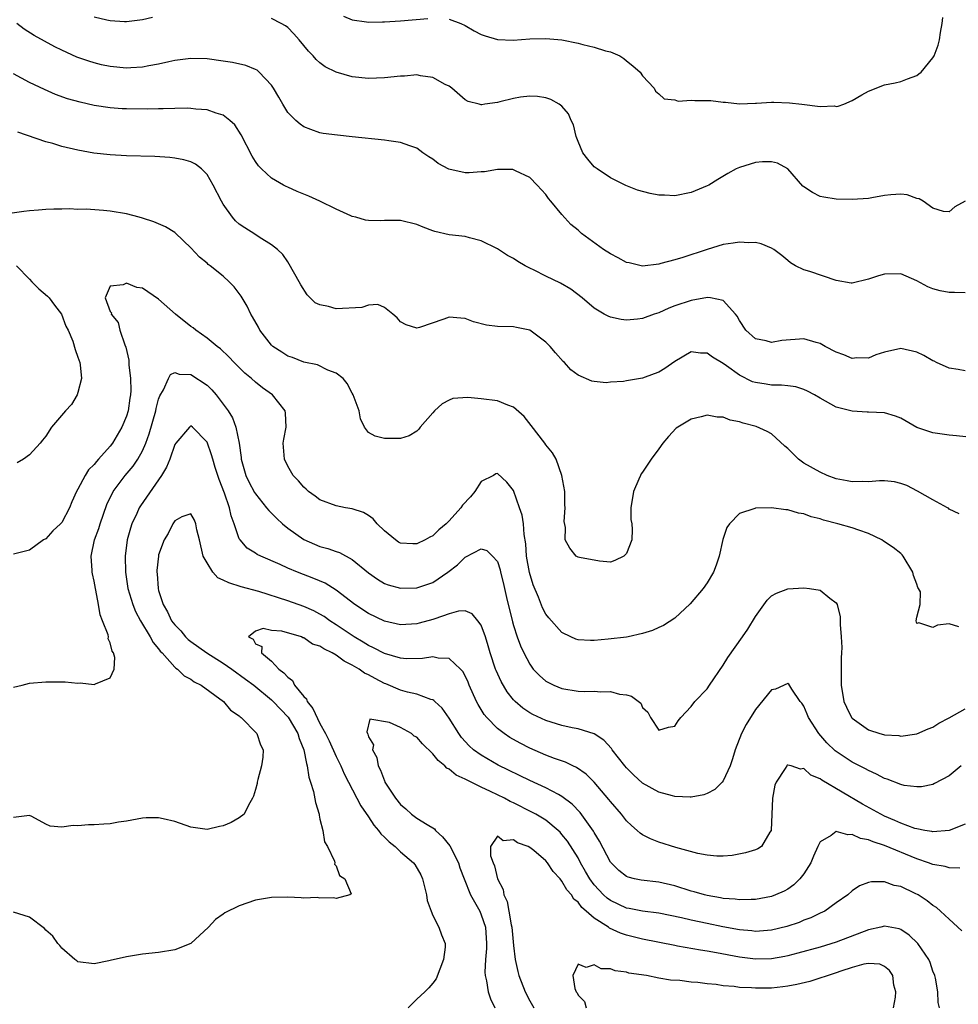
# Model space of a CAD drawing. Units: inches. Extents: x 2595000 to 2598000, y 1527000 to 1530000.
# Drawn here: x 2595650 to 2595766, y 1527647 to 1527769 of the extents above; entities that cross this region are included whole.
import ezdxf

# ---------------------------------------------------------------- set-up
doc = ezdxf.new("R2010")
doc.units = ezdxf.units.IN
doc.header["$MEASUREMENT"] = 0
doc.layers.add('LD25951527_2ft', color=83, linetype='Continuous')

msp = doc.modelspace()

# ---------------------------------------------------------------- linework, layer by layer
at = {"layer": 'LD25951527_2ft'}
for points, elevation in [([(2595666.24, 1527769.76), (2595665, 1527769.46), (2595663, 1527769.21), (2595662.78, 1527769.22), (2595661, 1527769.33), (2595660.59, 1527769.41), (2595659, 1527769.79)], 7906), ([(2595767.01, 1527746.99), (2595765.72, 1527746.28), (2595765, 1527745.68), (2595764.29, 1527745.71), (2595763, 1527746.13), (2595761.77, 1527747), (2595761.3, 1527747.3), (2595761, 1527747.33), (2595759.79, 1527747.79), (2595759, 1527747.85), (2595757.79, 1527747.79), (2595757, 1527747.68), (2595755.42, 1527747.42), (2595755, 1527747.34), (2595753, 1527747.19), (2595751, 1527747.23), (2595749.47, 1527747.48), (2595749, 1527747.58), (2595748.05, 1527748.05), (2595747, 1527748.76), (2595746.87, 1527748.87), (2595745.02, 1527751.02), (2595743.72, 1527751.72), (2595743, 1527751.88), (2595741.87, 1527751.87), (2595741, 1527751.8), (2595739, 1527751.18), (2595738.61, 1527751), (2595737.56, 1527750.44), (2595736.31, 1527749.69), (2595735.23, 1527749), (2595735, 1527748.88), (2595733, 1527748.07), (2595731, 1527747.67), (2595729.72, 1527747.72), (2595729, 1527747.76), (2595727.95, 1527747.95), (2595726.36, 1527748.36), (2595724.92, 1527748.92), (2595723, 1527749.89), (2595721.36, 1527751), (2595721, 1527751.27), (2595720.19, 1527752.19), (2595719.59, 1527753), (2595719, 1527754.4), (2595718.78, 1527755), (2595718.44, 1527756.44), (2595718.15, 1527757), (2595717.83, 1527757.83), (2595717, 1527758.77), (2595716.67, 1527759), (2595715.61, 1527759.61), (2595715, 1527759.8), (2595713.97, 1527759.97), (2595713, 1527760.01), (2595711.87, 1527759.87), (2595711, 1527759.73), (2595709.29, 1527759.29), (2595709, 1527759.23), (2595707.42, 1527759), (2595707.06, 1527758.94), (2595707, 1527758.92), (2595706.73, 1527759), (2595705.37, 1527759.37), (2595705, 1527759.55), (2595703.33, 1527761), (2595703, 1527761.23), (2595702.53, 1527761.47), (2595701, 1527762.34), (2595699.47, 1527762.53), (2595699, 1527762.64), (2595697.49, 1527762.51), (2595697, 1527762.5), (2595695, 1527762.28), (2595693, 1527762.22), (2595691, 1527762.42), (2595689, 1527762.97), (2595687.65, 1527763.65), (2595687, 1527764.13), (2595686.54, 1527764.54), (2595686.16, 1527765), (2595685.57, 1527765.57), (2595684.41, 1527767), (2595683.75, 1527767.75), (2595683, 1527768.51), (2595682.72, 1527768.72), (2595682.2, 1527769), (2595681, 1527769.62)], 7906), ([(2595689.93, 1527769.93), (2595691, 1527769.46), (2595692.77, 1527769.23), (2595693, 1527769.18), (2595694.77, 1527769.23), (2595695, 1527769.22), (2595697, 1527769.33), (2595700.37, 1527769.63)], 7908), ([(2595703, 1527769.57), (2595704.48, 1527769), (2595705, 1527768.78), (2595706.12, 1527768.12), (2595707, 1527767.67), (2595707.47, 1527767.47), (2595709, 1527767.04), (2595710.95, 1527766.95), (2595713, 1527767.1), (2595715, 1527767.16), (2595717, 1527766.99), (2595719, 1527766.57), (2595719.6, 1527766.4), (2595721, 1527766.09), (2595722.39, 1527765.61), (2595723, 1527765.49), (2595724.16, 1527765), (2595724.69, 1527764.69), (2595725, 1527764.38), (2595725.79, 1527763.79), (2595726.69, 1527763), (2595727, 1527762.54), (2595728.42, 1527761), (2595728.61, 1527760.61), (2595729, 1527760.31), (2595729.69, 1527759.69), (2595731, 1527759.54), (2595731.4, 1527759.4), (2595733, 1527759.52), (2595733.46, 1527759.46), (2595735, 1527759.49), (2595735.46, 1527759.46), (2595737, 1527759.27), (2595737.26, 1527759.26), (2595739, 1527759.06), (2595741, 1527759.15), (2595741.14, 1527759.14), (2595743, 1527759.28), (2595743.26, 1527759.26), (2595745.2, 1527759.2), (2595746.72, 1527759), (2595749, 1527758.73), (2595750.8, 1527758.8), (2595751, 1527758.75), (2595751.24, 1527758.76), (2595751.94, 1527759), (2595753, 1527759.48), (2595754.17, 1527760.17), (2595755, 1527760.64), (2595757, 1527761.4), (2595758.33, 1527761.67), (2595759, 1527761.83), (2595759.86, 1527762.14), (2595761, 1527762.58), (2595761.24, 1527762.76), (2595761.53, 1527763), (2595763, 1527764.78), (2595763.13, 1527765), (2595763.66, 1527766.34), (2595763.8, 1527767), (2595763.92, 1527767.92), (2595764.15, 1527769), (2595764.22, 1527769.78)], 7908), ([(2595767, 1527735.63), (2595765.66, 1527735.66), (2595765, 1527735.69), (2595763.87, 1527735.87), (2595763, 1527736.15), (2595762.37, 1527736.37), (2595761, 1527737.14), (2595759, 1527737.97), (2595757, 1527737.96), (2595756.26, 1527737.74), (2595755, 1527737.31), (2595753, 1527736.82), (2595752.85, 1527736.85), (2595751, 1527737.15), (2595747.72, 1527738.28), (2595747, 1527738.49), (2595745.96, 1527739), (2595745.35, 1527739.35), (2595745, 1527739.63), (2595744.26, 1527740.26), (2595743.27, 1527741), (2595743, 1527741.18), (2595741.71, 1527741.71), (2595741, 1527741.87), (2595740.15, 1527741.85), (2595739, 1527741.92), (2595738.22, 1527741.78), (2595737, 1527741.62), (2595735, 1527741), (2595732, 1527740), (2595731, 1527739.71), (2595729.25, 1527739.25), (2595729, 1527739.2), (2595727, 1527738.96), (2595725.35, 1527739.35), (2595725, 1527739.41), (2595723.99, 1527739.99), (2595723, 1527740.45), (2595722.17, 1527741), (2595719.43, 1527743), (2595719.2, 1527743.2), (2595719, 1527743.4), (2595718.11, 1527744.11), (2595717, 1527745.36), (2595715.64, 1527747), (2595715.33, 1527747.33), (2595715, 1527747.81), (2595713.91, 1527749), (2595713, 1527749.93), (2595711.23, 1527750.77), (2595711, 1527750.9), (2595710.92, 1527750.92), (2595709, 1527750.93), (2595707.38, 1527750.62), (2595707, 1527750.63), (2595705.48, 1527750.52), (2595705, 1527750.51), (2595702.98, 1527750.98), (2595701.66, 1527751.66), (2595701, 1527752.19), (2595700.48, 1527752.48), (2595699.74, 1527753), (2595699, 1527753.55), (2595698.16, 1527753.84), (2595697, 1527754.27), (2595695.53, 1527754.47), (2595695, 1527754.57), (2595691.01, 1527754.99), (2595689.16, 1527755.16), (2595687.4, 1527755.4), (2595687, 1527755.48), (2595685.86, 1527755.86), (2595685, 1527756.21), (2595684.53, 1527756.53), (2595684, 1527757), (2595683, 1527758), (2595682.38, 1527759), (2595681.88, 1527759.88), (2595681.25, 1527761), (2595681, 1527761.38), (2595679.48, 1527763), (2595679.23, 1527763.23), (2595679, 1527763.33), (2595677.82, 1527763.82), (2595676.17, 1527764.17), (2595675, 1527764.36), (2595673, 1527764.63), (2595671, 1527764.67), (2595669, 1527764.42), (2595668.27, 1527764.27), (2595667, 1527763.98), (2595665.77, 1527763.77), (2595665, 1527763.61), (2595663.54, 1527763.54), (2595663, 1527763.49), (2595661, 1527763.68), (2595659.91, 1527763.91), (2595659, 1527764.14), (2595658.34, 1527764.34), (2595656.86, 1527764.86), (2595655, 1527765.7), (2595654.13, 1527766.13), (2595651.55, 1527767.55), (2595650.33, 1527768.33), (2595649.43, 1527769)], 7904), ([(2595767, 1527725.97), (2595766.13, 1527726.13), (2595765, 1527726.3), (2595763.43, 1527727), (2595763.16, 1527727.16), (2595763, 1527727.22), (2595761.86, 1527727.86), (2595761, 1527728.26), (2595759, 1527728.72), (2595757, 1527728.3), (2595755.93, 1527727.93), (2595755, 1527727.54), (2595753.56, 1527727.56), (2595753, 1527727.49), (2595751.94, 1527727.94), (2595751, 1527728.27), (2595749.62, 1527729), (2595749.24, 1527729.24), (2595749, 1527729.36), (2595748.51, 1527729.49), (2595747, 1527729.93), (2595744.28, 1527729.72), (2595743, 1527729.48), (2595742.32, 1527729.68), (2595741, 1527729.95), (2595739.8, 1527731), (2595739, 1527732.19), (2595738.73, 1527732.73), (2595738.51, 1527733), (2595737, 1527734.68), (2595735.4, 1527735), (2595735.05, 1527735.05), (2595733, 1527734.7), (2595731, 1527734.02), (2595730.27, 1527733.73), (2595729, 1527733.17), (2595728.42, 1527733), (2595727, 1527732.46), (2595726.36, 1527732.36), (2595725, 1527732.25), (2595724.33, 1527732.33), (2595723, 1527732.61), (2595722.74, 1527732.74), (2595722.25, 1527733), (2595721, 1527733.72), (2595719.5, 1527735), (2595718.1, 1527736.1), (2595716.83, 1527736.83), (2595715, 1527737.7), (2595713.55, 1527738.45), (2595713, 1527738.7), (2595712.42, 1527739), (2595711.52, 1527739.52), (2595711, 1527739.91), (2595710.25, 1527740.25), (2595709, 1527741.07), (2595707, 1527742.08), (2595705.53, 1527742.47), (2595705, 1527742.63), (2595703, 1527742.84), (2595701.25, 1527743.25), (2595701, 1527743.32), (2595699.78, 1527743.78), (2595699, 1527744.12), (2595697, 1527744.61), (2595696.59, 1527744.59), (2595695, 1527744.61), (2595694.56, 1527744.56), (2595693, 1527744.59), (2595692.64, 1527744.64), (2595691.44, 1527745), (2595691, 1527745.11), (2595690.82, 1527745.18), (2595689, 1527746.02), (2595686.97, 1527747), (2595685.62, 1527747.62), (2595685, 1527747.85), (2595684.19, 1527748.19), (2595683, 1527748.74), (2595682.81, 1527748.82), (2595682.47, 1527749), (2595681, 1527749.85), (2595679.76, 1527751), (2595679.38, 1527751.38), (2595679, 1527751.93), (2595678.59, 1527752.59), (2595677.22, 1527755.22), (2595676.45, 1527756.45), (2595675.83, 1527757), (2595675, 1527757.65), (2595674.11, 1527757.89), (2595673, 1527758.3), (2595671.59, 1527758.41), (2595671, 1527758.5), (2595670.53, 1527758.53), (2595669, 1527758.5), (2595667.57, 1527758.43), (2595667, 1527758.44), (2595665.6, 1527758.4), (2595663, 1527758.44), (2595662.46, 1527758.46), (2595661, 1527758.58), (2595659, 1527758.87), (2595657.26, 1527759.26), (2595655.7, 1527759.7), (2595654.23, 1527760.23), (2595652.83, 1527760.83), (2595651, 1527761.7), (2595649, 1527762.79)], 7902), ([(2595769, 1527717.57), (2595765.92, 1527717.92), (2595765, 1527718.01), (2595763, 1527718.29), (2595761, 1527718.96), (2595759, 1527720.12), (2595758.35, 1527720.35), (2595757, 1527720.78), (2595755, 1527720.86), (2595754.85, 1527720.85), (2595753, 1527720.95), (2595751, 1527721.47), (2595749, 1527722.56), (2595748.31, 1527723), (2595747.45, 1527723.46), (2595747, 1527723.64), (2595745.99, 1527723.99), (2595745, 1527724.09), (2595744.21, 1527724.21), (2595743, 1527724.19), (2595742.31, 1527724.31), (2595741, 1527724.5), (2595740.62, 1527724.62), (2595739, 1527725.43), (2595737.42, 1527726.58), (2595737, 1527726.87), (2595735.65, 1527727.65), (2595735, 1527728.16), (2595734.16, 1527728.16), (2595733, 1527728.31), (2595731, 1527727.13), (2595729.76, 1527726.24), (2595729, 1527725.82), (2595728.42, 1527725.58), (2595727, 1527725.06), (2595725, 1527724.72), (2595724.64, 1527724.64), (2595723, 1527724.55), (2595722.49, 1527724.49), (2595721, 1527724.65), (2595720.7, 1527724.7), (2595719, 1527725.44), (2595718.11, 1527726.11), (2595717.31, 1527727), (2595717.14, 1527727.14), (2595716.19, 1527728.19), (2595715.52, 1527729), (2595715, 1527729.53), (2595713, 1527731), (2595711.35, 1527731.35), (2595711, 1527731.41), (2595709, 1527731.45), (2595707.64, 1527731.64), (2595706.05, 1527732.05), (2595705, 1527732.47), (2595704.48, 1527732.48), (2595703, 1527732.62), (2595702.36, 1527732.36), (2595699.33, 1527731.33), (2595699, 1527731.26), (2595697.68, 1527731.68), (2595697, 1527732.06), (2595696.55, 1527732.55), (2595696.02, 1527733), (2595695, 1527733.83), (2595694.18, 1527734.18), (2595693, 1527734.11), (2595692.17, 1527733.83), (2595689, 1527733.64), (2595688.05, 1527733.95), (2595687, 1527734.15), (2595686.41, 1527734.41), (2595685.4, 1527735.4), (2595684.61, 1527736.61), (2595684.42, 1527737), (2595683.2, 1527739.2), (2595683, 1527739.46), (2595682.38, 1527740.38), (2595681.75, 1527741), (2595681, 1527741.59), (2595679.46, 1527742.54), (2595678.91, 1527742.91), (2595677.68, 1527743.68), (2595677, 1527744.16), (2595676.54, 1527744.54), (2595676.15, 1527745), (2595675, 1527746.62), (2595674.78, 1527747), (2595673.77, 1527749), (2595673, 1527750.32), (2595672.3, 1527751), (2595671.58, 1527751.58), (2595671, 1527751.86), (2595670.12, 1527752.12), (2595669, 1527752.34), (2595668.4, 1527752.4), (2595666.53, 1527752.53), (2595663, 1527752.62), (2595661, 1527752.74), (2595658.96, 1527752.96), (2595657, 1527753.31), (2595655, 1527753.79), (2595653.86, 1527754.14), (2595653, 1527754.37), (2595649.54, 1527755.54)], 7900), ([(2595766.24, 1527708.25), (2595765, 1527708.84), (2595764.93, 1527708.93), (2595764.81, 1527709), (2595763, 1527709.97), (2595761.06, 1527711.06), (2595759.74, 1527711.74), (2595759, 1527711.99), (2595758.21, 1527712.21), (2595757, 1527712.32), (2595756.35, 1527712.35), (2595755, 1527712.21), (2595754.26, 1527712.26), (2595753, 1527712.2), (2595752.35, 1527712.35), (2595751, 1527712.58), (2595749.88, 1527713), (2595749, 1527713.39), (2595747, 1527714.52), (2595746.31, 1527715), (2595745, 1527716.33), (2595744.64, 1527716.64), (2595743, 1527718.16), (2595742.45, 1527718.45), (2595741.07, 1527719.07), (2595739.46, 1527719.46), (2595739, 1527719.63), (2595737.84, 1527719.84), (2595737, 1527720.21), (2595736.23, 1527720.23), (2595735, 1527720.49), (2595734.28, 1527720.28), (2595733, 1527719.98), (2595731.37, 1527719), (2595731.16, 1527718.84), (2595730.19, 1527717.81), (2595729.49, 1527717), (2595729, 1527716.28), (2595728.06, 1527715), (2595727, 1527713.42), (2595726.82, 1527713.18), (2595726.73, 1527713), (2595726.55, 1527712.55), (2595725.85, 1527711), (2595725.54, 1527709), (2595725.56, 1527707.56), (2595725.66, 1527707), (2595725.72, 1527706.28), (2595725.66, 1527705), (2595725, 1527703.32), (2595724.69, 1527703), (2595723.56, 1527702.44), (2595723, 1527702.26), (2595721.64, 1527702.36), (2595719.18, 1527702.82), (2595719, 1527702.87), (2595718.78, 1527703), (2595717.99, 1527703.99), (2595717.38, 1527705), (2595717.45, 1527706.55), (2595717.28, 1527707.28), (2595717.4, 1527709), (2595717.34, 1527709.34), (2595717.34, 1527711), (2595716.99, 1527713), (2595716.29, 1527715), (2595715.81, 1527715.81), (2595715, 1527716.78), (2595714.86, 1527717), (2595713.2, 1527719.2), (2595712.3, 1527720.3), (2595711, 1527721.48), (2595710.28, 1527721.72), (2595709, 1527722.26), (2595707, 1527722.49), (2595705.35, 1527722.65), (2595703.48, 1527722.52), (2595703, 1527722.32), (2595702.14, 1527721.86), (2595701.2, 1527721), (2595701, 1527720.76), (2595699.42, 1527719), (2595699.26, 1527718.74), (2595699, 1527718.47), (2595698.07, 1527717.93), (2595697, 1527717.57), (2595695, 1527717.57), (2595693.86, 1527717.86), (2595693, 1527718.34), (2595692.51, 1527719), (2595692.03, 1527720.03), (2595691.84, 1527721), (2595691.11, 1527723), (2595691, 1527723.18), (2595690.39, 1527724.39), (2595689.86, 1527725), (2595689, 1527725.68), (2595687.96, 1527726.04), (2595686.7, 1527726.7), (2595685, 1527727.06), (2595683.61, 1527727.61), (2595683, 1527727.8), (2595682.26, 1527728.26), (2595681.15, 1527729), (2595681, 1527729.13), (2595679.54, 1527731), (2595679.36, 1527731.36), (2595678.64, 1527732.64), (2595678.42, 1527733), (2595677.98, 1527733.98), (2595677.36, 1527735), (2595677.24, 1527735.24), (2595677, 1527735.56), (2595676.36, 1527736.36), (2595675.76, 1527737), (2595675, 1527737.68), (2595673.37, 1527739), (2595673.15, 1527739.15), (2595673, 1527739.3), (2595672.06, 1527740.06), (2595671, 1527741.23), (2595670.1, 1527742.1), (2595669, 1527743.12), (2595667.83, 1527743.83), (2595667, 1527744.2), (2595666.42, 1527744.42), (2595665, 1527744.88), (2595664.59, 1527745), (2595663, 1527745.41), (2595661, 1527745.74), (2595660.17, 1527745.83), (2595658.01, 1527745.99), (2595657, 1527745.98), (2595655.95, 1527746.05), (2595655, 1527746.01), (2595653.99, 1527746.01), (2595653, 1527745.96), (2595652.12, 1527745.88), (2595651, 1527745.81), (2595650.3, 1527745.7), (2595648.53, 1527745.47)], 7898), ([(2595649.36, 1527739), (2595651, 1527737.32), (2595651.29, 1527737), (2595652.15, 1527736.15), (2595653.23, 1527735.23), (2595653.42, 1527735), (2595654.09, 1527734.09), (2595654.95, 1527733), (2595655.49, 1527731.49), (2595655.78, 1527731), (2595656.34, 1527729.66), (2595656.63, 1527728.63), (2595657, 1527727.67), (2595657.23, 1527727), (2595657.27, 1527726.73), (2595657.43, 1527725), (2595657, 1527723.28), (2595656.91, 1527723), (2595656.19, 1527721.81), (2595655.45, 1527721), (2595653.71, 1527719), (2595653, 1527717.87), (2595652.61, 1527717.39), (2595652.33, 1527717), (2595651, 1527715.55), (2595650.25, 1527715), (2595649.44, 1527714.56)], 7898), ([(2595766.22, 1527694.22), (2595765, 1527694.6), (2595763.55, 1527694.45), (2595763, 1527694.16), (2595761.26, 1527694.74), (2595761, 1527694.67), (2595760.92, 1527695), (2595761, 1527695.43), (2595761.42, 1527697), (2595761.44, 1527698.56), (2595761.22, 1527699), (2595761.12, 1527699.12), (2595761, 1527699.52), (2595760.6, 1527700.6), (2595760.52, 1527701), (2595759.3, 1527703), (2595759.16, 1527703.16), (2595759, 1527703.32), (2595758.08, 1527704.08), (2595756.87, 1527704.87), (2595756.64, 1527705), (2595755, 1527705.79), (2595753.8, 1527706.2), (2595753, 1527706.5), (2595751.2, 1527707), (2595749.44, 1527707.44), (2595749, 1527707.61), (2595747.88, 1527707.88), (2595747, 1527708.25), (2595746.34, 1527708.34), (2595745, 1527708.75), (2595744.75, 1527708.75), (2595743, 1527708.98), (2595741, 1527708.94), (2595740.9, 1527708.9), (2595739, 1527708.29), (2595737.78, 1527707), (2595737.44, 1527706.56), (2595736.95, 1527705.05), (2595736.5, 1527703), (2595736.12, 1527701.88), (2595735.78, 1527701), (2595735, 1527699.7), (2595734.5, 1527699), (2595732.91, 1527697.09), (2595731, 1527695.32), (2595729.6, 1527694.4), (2595729, 1527694.17), (2595728.22, 1527693.78), (2595727, 1527693.4), (2595725.22, 1527693), (2595725, 1527692.96), (2595722.71, 1527692.71), (2595721, 1527692.56), (2595720.56, 1527692.56), (2595719, 1527692.61), (2595718.72, 1527692.72), (2595718.09, 1527693), (2595717, 1527693.52), (2595715.36, 1527695.36), (2595715, 1527695.81), (2595714.58, 1527696.58), (2595714.08, 1527697.92), (2595713.43, 1527699.43), (2595712.98, 1527700.98), (2595712.62, 1527703), (2595712.51, 1527704.51), (2595712.3, 1527705.7), (2595712.22, 1527707), (2595712.06, 1527708.06), (2595711.75, 1527709), (2595711, 1527711.12), (2595710.18, 1527712.18), (2595709, 1527713.25), (2595708.81, 1527713.19), (2595708.52, 1527713), (2595707, 1527712.23), (2595706.19, 1527711), (2595705.65, 1527710.35), (2595704.69, 1527709.31), (2595704.47, 1527709), (2595703, 1527707.36), (2595702.63, 1527707), (2595701.74, 1527706.26), (2595701, 1527705.52), (2595700.64, 1527705.36), (2595700.04, 1527705), (2595699, 1527704.51), (2595698.51, 1527704.51), (2595697, 1527704.62), (2595696.75, 1527704.75), (2595696.37, 1527705), (2595695, 1527706.12), (2595694.11, 1527707), (2595693.61, 1527707.61), (2595693, 1527708.03), (2595692.4, 1527708.4), (2595691, 1527708.86), (2595690.18, 1527709), (2595689, 1527709.23), (2595687, 1527709.97), (2595686.42, 1527710.42), (2595685.57, 1527711), (2595685.28, 1527711.28), (2595685, 1527711.53), (2595684.35, 1527712.35), (2595683.68, 1527713), (2595683, 1527714.15), (2595682.59, 1527715), (2595682.45, 1527717), (2595682.5, 1527717.5), (2595682.79, 1527719), (2595682.74, 1527720.74), (2595682.7, 1527721), (2595681.13, 1527723), (2595679.86, 1527723.86), (2595679, 1527724.55), (2595678.5, 1527725), (2595677.68, 1527725.68), (2595676.37, 1527727), (2595675.71, 1527727.71), (2595674.68, 1527728.68), (2595674.24, 1527729), (2595673, 1527730.01), (2595671.6, 1527731), (2595671.28, 1527731.28), (2595671, 1527731.47), (2595669.07, 1527733), (2595667, 1527734.86), (2595665, 1527736.21), (2595664.29, 1527736.29), (2595663, 1527736.83), (2595662.62, 1527736.62), (2595661, 1527736.45), (2595660.35, 1527735), (2595661, 1527733.32), (2595661.14, 1527733.14), (2595661.12, 1527733), (2595661.96, 1527731.96), (2595662.18, 1527731), (2595662.81, 1527729.19), (2595662.92, 1527728.92), (2595663.3, 1527727.3), (2595663.31, 1527726.69), (2595663.5, 1527725), (2595663.54, 1527723.54), (2595663.51, 1527723), (2595663.43, 1527722.57), (2595663.21, 1527721), (2595663, 1527720.34), (2595662.43, 1527719), (2595661.27, 1527717), (2595661, 1527716.64), (2595659.56, 1527715), (2595659.28, 1527714.72), (2595659, 1527714.34), (2595658.32, 1527713.68), (2595657.88, 1527713), (2595657, 1527711.29), (2595656.82, 1527711), (2595656.25, 1527709.75), (2595655.94, 1527709), (2595655, 1527707.16), (2595654.84, 1527707), (2595653.86, 1527706.14), (2595653, 1527705.15), (2595652.73, 1527705), (2595651, 1527703.72), (2595649, 1527703.24)], 7896), ([(2595649, 1527686.75), (2595650.09, 1527687), (2595651, 1527687.24), (2595653, 1527687.43), (2595655.4, 1527687.4), (2595657, 1527687.27), (2595657.28, 1527687.28), (2595659, 1527687.07), (2595659.17, 1527687.17), (2595661, 1527687.9), (2595661.49, 1527689), (2595661.55, 1527690.45), (2595661.39, 1527691), (2595661.23, 1527691.23), (2595661, 1527692.27), (2595660.74, 1527692.74), (2595660.77, 1527693), (2595660.74, 1527693.26), (2595660.05, 1527695), (2595659.73, 1527695.73), (2595659.56, 1527697), (2595659.22, 1527698.78), (2595659.16, 1527699), (2595659, 1527699.9), (2595658.79, 1527700.79), (2595658.77, 1527701), (2595658.77, 1527701.23), (2595658.65, 1527703), (2595659.05, 1527705), (2595659.57, 1527706.43), (2595659.73, 1527707), (2595660.59, 1527709.41), (2595661.37, 1527711), (2595662.86, 1527713), (2595663.83, 1527714.17), (2595664.41, 1527715), (2595665, 1527716.06), (2595665.42, 1527717), (2595665.84, 1527718.16), (2595666.64, 1527721), (2595666.69, 1527721.31), (2595667, 1527722.44), (2595667.13, 1527722.87), (2595667.6, 1527723.6), (2595668.24, 1527725), (2595668.47, 1527725.53), (2595669, 1527725.76), (2595669.55, 1527725.55), (2595671, 1527725.5), (2595673, 1527724.18), (2595673.61, 1527723.61), (2595674.11, 1527723), (2595675.62, 1527721), (2595676.15, 1527720.15), (2595676.58, 1527719), (2595676.99, 1527716.99), (2595677.23, 1527715.23), (2595677.24, 1527715), (2595677.81, 1527713), (2595678.2, 1527712.2), (2595678.89, 1527710.89), (2595679, 1527710.72), (2595680.39, 1527709), (2595680.65, 1527708.65), (2595681.65, 1527707.65), (2595682.35, 1527707), (2595683, 1527706.47), (2595685, 1527705.08), (2595687, 1527704.21), (2595687.96, 1527703.96), (2595689, 1527703.56), (2595689.44, 1527703.44), (2595691, 1527702.58), (2595693, 1527700.92), (2595694.13, 1527700.13), (2595695, 1527699.61), (2595695.45, 1527699.45), (2595697, 1527699.03), (2595699, 1527699.08), (2595701, 1527699.73), (2595702.87, 1527701), (2595704.06, 1527701.94), (2595705, 1527702.88), (2595705.1, 1527702.9), (2595707, 1527703.9), (2595707.69, 1527703.69), (2595708.41, 1527703), (2595709, 1527702.34), (2595709.32, 1527701.32), (2595709.39, 1527701), (2595709.72, 1527699.72), (2595710.13, 1527697.87), (2595710.87, 1527694.87), (2595711, 1527694.42), (2595711.46, 1527693), (2595711.87, 1527691.87), (2595712.26, 1527691), (2595713, 1527689.6), (2595713.45, 1527689), (2595714.2, 1527688.2), (2595715, 1527687.51), (2595715.32, 1527687.32), (2595715.98, 1527687), (2595717, 1527686.58), (2595719, 1527686.27), (2595719.76, 1527686.24), (2595721, 1527686.26), (2595721.82, 1527686.18), (2595723, 1527686.23), (2595724.12, 1527685.88), (2595725, 1527685.79), (2595725.63, 1527685.63), (2595726.76, 1527684.76), (2595727, 1527684.23), (2595727.64, 1527683.64), (2595727.99, 1527683), (2595729, 1527681.44), (2595730.21, 1527681.79), (2595731, 1527681.94), (2595731.4, 1527682.6), (2595731.72, 1527683), (2595733, 1527684.38), (2595733.47, 1527685), (2595735, 1527686.57), (2595735.31, 1527687), (2595737, 1527689.5), (2595737.56, 1527690.43), (2595739.4, 1527693), (2595740.05, 1527693.95), (2595741, 1527695.52), (2595742.44, 1527697.56), (2595743, 1527698.08), (2595743.58, 1527698.42), (2595745, 1527698.93), (2595747, 1527699.08), (2595747.68, 1527699), (2595749, 1527698.8), (2595750.21, 1527697.79), (2595751, 1527697.21), (2595751.11, 1527697), (2595751.49, 1527695.49), (2595751.48, 1527694.52), (2595751.6, 1527693), (2595751.68, 1527691.68), (2595751.66, 1527691), (2595751.61, 1527690.39), (2595751.63, 1527687.63), (2595751.62, 1527687), (2595751.94, 1527685), (2595752.27, 1527684.27), (2595752.91, 1527683), (2595753, 1527682.9), (2595755, 1527681.47), (2595756.39, 1527681), (2595756.88, 1527680.88), (2595757, 1527680.83), (2595758.75, 1527680.75), (2595759, 1527680.7), (2595761, 1527680.99), (2595762.4, 1527681.6), (2595763, 1527681.82), (2595763.72, 1527682.28), (2595765, 1527682.94), (2595767, 1527684.08)], 7894), ([(2595766.49, 1527677), (2595765, 1527675.78), (2595763.2, 1527674.8), (2595763, 1527674.71), (2595761.58, 1527674.42), (2595761, 1527674.39), (2595759.42, 1527674.58), (2595759, 1527674.68), (2595757.34, 1527675.34), (2595757, 1527675.43), (2595755.99, 1527675.99), (2595755, 1527676.41), (2595754.63, 1527676.63), (2595753, 1527677.46), (2595750.86, 1527678.86), (2595749.85, 1527679.85), (2595748.85, 1527681), (2595747.57, 1527683), (2595747.41, 1527683.41), (2595747, 1527684.41), (2595746.76, 1527684.76), (2595746.55, 1527685), (2595745.51, 1527686.49), (2595745.13, 1527687.13), (2595745, 1527687.22), (2595743.47, 1527686.53), (2595743, 1527686.44), (2595741, 1527683.97), (2595739.85, 1527682.15), (2595739.25, 1527681), (2595738.49, 1527679), (2595738.14, 1527677.86), (2595737.86, 1527677), (2595737, 1527675.14), (2595736.88, 1527675), (2595735.94, 1527674.06), (2595735, 1527673.56), (2595734.6, 1527673.4), (2595733, 1527673.12), (2595732.89, 1527673.11), (2595731, 1527673.22), (2595730.72, 1527673.28), (2595729, 1527673.75), (2595727, 1527674.87), (2595725.88, 1527675.88), (2595725, 1527676.77), (2595724.81, 1527677), (2595723.24, 1527679), (2595723.15, 1527679.15), (2595722.19, 1527680.19), (2595721, 1527680.98), (2595719, 1527681.61), (2595718.27, 1527681.73), (2595717, 1527682.02), (2595715, 1527682.61), (2595713.38, 1527683.38), (2595713, 1527683.59), (2595712.16, 1527684.16), (2595711.19, 1527685), (2595711, 1527685.19), (2595710.2, 1527686.2), (2595709.46, 1527687.46), (2595708.84, 1527688.84), (2595708.78, 1527689), (2595708.12, 1527691), (2595707.87, 1527691.87), (2595707.51, 1527693), (2595707, 1527694.45), (2595706.59, 1527695), (2595705.86, 1527695.86), (2595705, 1527696.2), (2595704.16, 1527696.16), (2595703, 1527695.83), (2595701.24, 1527695.24), (2595701, 1527695.15), (2595699.31, 1527694.69), (2595699, 1527694.62), (2595697, 1527694.5), (2595695, 1527694.92), (2595693, 1527695.88), (2595691.32, 1527697), (2595689, 1527698.79), (2595687.63, 1527699.63), (2595686.24, 1527700.24), (2595684.2, 1527701), (2595683, 1527701.5), (2595682.05, 1527701.95), (2595679.65, 1527703), (2595679.21, 1527703.21), (2595679, 1527703.37), (2595677.99, 1527703.99), (2595677.1, 1527705), (2595677, 1527705.16), (2595676.38, 1527707), (2595676.01, 1527708.01), (2595675.8, 1527709), (2595675.17, 1527710.82), (2595674.51, 1527712.51), (2595674.33, 1527713), (2595674.01, 1527713.99), (2595673.7, 1527715), (2595673.56, 1527715.56), (2595673, 1527717.13), (2595671.18, 1527719), (2595671, 1527719.16), (2595670.81, 1527719), (2595669.12, 1527717), (2595669, 1527716.84), (2595668.37, 1527715), (2595667.96, 1527714.04), (2595667.35, 1527713), (2595664.75, 1527709.25), (2595664.6, 1527709), (2595664.28, 1527708.28), (2595663.68, 1527707), (2595663.52, 1527706.48), (2595663.1, 1527705), (2595662.84, 1527703), (2595662.88, 1527701), (2595663.18, 1527699), (2595663.78, 1527697), (2595664.13, 1527696.13), (2595664.73, 1527695), (2595665.95, 1527693), (2595666.31, 1527692.31), (2595667, 1527691.5), (2595667.2, 1527691.2), (2595667.42, 1527691), (2595669, 1527689.25), (2595669.12, 1527689.12), (2595669.33, 1527689), (2595670.15, 1527688.15), (2595671, 1527687.74), (2595671.42, 1527687.42), (2595672.29, 1527687), (2595675.02, 1527685), (2595675.89, 1527683.89), (2595677, 1527683.19), (2595677.09, 1527683.09), (2595677.24, 1527683), (2595679.18, 1527681), (2595679.62, 1527679.62), (2595679.97, 1527679), (2595679.9, 1527678.1), (2595679.76, 1527677), (2595679.3, 1527675.3), (2595679.22, 1527675), (2595679.2, 1527674.8), (2595679, 1527674.06), (2595678.74, 1527673.26), (2595678.64, 1527673), (2595678.13, 1527672.13), (2595677.6, 1527671), (2595677, 1527670.58), (2595676, 1527670), (2595675, 1527669.56), (2595674.53, 1527669.47), (2595673, 1527669.1), (2595671, 1527669.42), (2595669, 1527670.1), (2595667.55, 1527670.45), (2595667, 1527670.57), (2595665.44, 1527670.56), (2595665, 1527670.54), (2595663, 1527670.16), (2595662.01, 1527670.01), (2595661, 1527669.83), (2595660.21, 1527669.79), (2595659, 1527669.68), (2595658.3, 1527669.7), (2595657, 1527669.56), (2595656.4, 1527669.6), (2595655, 1527669.41), (2595653.55, 1527669.55), (2595653, 1527669.78), (2595651.26, 1527670.74), (2595651, 1527670.86), (2595649, 1527670.61)], 7892), ([(2595767, 1527669.76), (2595765, 1527668.98), (2595763, 1527668.83), (2595762.87, 1527668.87), (2595762, 1527669), (2595761, 1527669.18), (2595760.74, 1527669.26), (2595759, 1527669.91), (2595758.25, 1527670.25), (2595757, 1527670.78), (2595756.54, 1527671), (2595754.25, 1527672.25), (2595749.22, 1527675.22), (2595749, 1527675.41), (2595747.86, 1527675.86), (2595747, 1527676.66), (2595746.59, 1527676.59), (2595745.43, 1527677), (2595745, 1527677.11), (2595744.92, 1527677.08), (2595744.86, 1527677), (2595744.68, 1527676.68), (2595743.54, 1527675), (2595743.38, 1527674.62), (2595743.12, 1527673), (2595742.94, 1527669), (2595742.79, 1527668.79), (2595741.73, 1527667), (2595741.28, 1527666.72), (2595741, 1527666.61), (2595739.77, 1527666.23), (2595738.09, 1527665.91), (2595737, 1527665.8), (2595736.19, 1527665.81), (2595735, 1527665.92), (2595733.85, 1527666.15), (2595731.1, 1527666.9), (2595729, 1527667.55), (2595727.96, 1527667.96), (2595727, 1527668.46), (2595726.68, 1527668.68), (2595726.33, 1527669), (2595725.61, 1527669.61), (2595725, 1527670.19), (2595724.37, 1527671), (2595723, 1527672.6), (2595722.83, 1527672.83), (2595721, 1527674.97), (2595719.99, 1527675.99), (2595718.8, 1527676.8), (2595718.35, 1527677), (2595717.45, 1527677.45), (2595716.08, 1527677.92), (2595715, 1527678.34), (2595713, 1527679.2), (2595711.81, 1527679.81), (2595710.53, 1527680.53), (2595709.85, 1527681), (2595709, 1527681.65), (2595707.68, 1527683), (2595707.37, 1527683.37), (2595706.61, 1527684.61), (2595706.42, 1527685), (2595705.51, 1527687), (2595705.36, 1527687.36), (2595705, 1527688.17), (2595704.7, 1527688.7), (2595704.41, 1527689), (2595703, 1527690.33), (2595701.65, 1527690.35), (2595701, 1527690.51), (2595699.7, 1527690.3), (2595697.71, 1527690.29), (2595697, 1527690.34), (2595695, 1527690.92), (2595693.65, 1527691.65), (2595693, 1527691.94), (2595692.35, 1527692.35), (2595691.24, 1527693), (2595689, 1527694.49), (2595688.21, 1527695), (2595687.5, 1527695.5), (2595687, 1527695.81), (2595686.22, 1527696.22), (2595685, 1527696.76), (2595683, 1527697.44), (2595679.4, 1527698.6), (2595677.21, 1527699.21), (2595675.68, 1527699.68), (2595675, 1527700.04), (2595674.33, 1527700.33), (2595673.71, 1527701), (2595673, 1527702.17), (2595672.53, 1527703), (2595672.07, 1527705), (2595671.74, 1527706.26), (2595671.62, 1527707), (2595671.46, 1527707.46), (2595671, 1527708.26), (2595669.86, 1527707.86), (2595669, 1527707.38), (2595668.74, 1527707), (2595668.18, 1527705.82), (2595667.68, 1527705), (2595667, 1527703.16), (2595666.97, 1527703), (2595666.79, 1527701.21), (2595666.79, 1527701), (2595666.81, 1527700.81), (2595666.92, 1527699), (2595667, 1527698.72), (2595667.56, 1527697), (2595668.11, 1527696.11), (2595668.61, 1527695), (2595669, 1527694.48), (2595669.74, 1527693.74), (2595670.33, 1527693), (2595670.66, 1527692.66), (2595671, 1527692.4), (2595672.96, 1527691), (2595675, 1527689.75), (2595676.09, 1527689), (2595677.77, 1527687.77), (2595678.79, 1527687), (2595681, 1527685.18), (2595681.19, 1527685), (2595683.05, 1527683.05), (2595684.24, 1527681), (2595684.41, 1527680.41), (2595684.99, 1527679), (2595685.31, 1527677.31), (2595685.43, 1527677), (2595685.61, 1527675.61), (2595685.83, 1527675), (2595686.19, 1527673.81), (2595686.45, 1527672.45), (2595686.88, 1527671), (2595686.89, 1527670.89), (2595687, 1527670.41), (2595687.36, 1527669), (2595687.58, 1527667.58), (2595687.92, 1527667), (2595688.82, 1527665.18), (2595688.84, 1527665), (2595688.82, 1527664.82), (2595689, 1527664.61), (2595689.41, 1527663.41), (2595690.08, 1527663), (2595690.85, 1527661.15), (2595690.7, 1527661), (2595689, 1527660.55), (2595688.66, 1527660.66), (2595687, 1527660.6), (2595686.67, 1527660.67), (2595685, 1527660.61), (2595684.66, 1527660.66), (2595683, 1527660.72), (2595681, 1527660.7), (2595679, 1527660.34), (2595677, 1527659.67), (2595675.22, 1527658.78), (2595675, 1527658.64), (2595674.03, 1527657.97), (2595673.17, 1527657), (2595671, 1527654.97), (2595669, 1527654.21), (2595667, 1527653.88), (2595665, 1527653.67), (2595663, 1527653.35), (2595661, 1527652.89), (2595660.83, 1527652.83), (2595659, 1527652.45), (2595657, 1527652.73), (2595656.85, 1527652.85), (2595656.6, 1527653), (2595655, 1527654.4), (2595654.74, 1527654.74), (2595654.48, 1527655), (2595653.88, 1527655.88), (2595653, 1527656.65), (2595652.83, 1527656.83), (2595651, 1527658.26), (2595649, 1527658.89)], 7890), ([(2595766.31, 1527664.31), (2595765, 1527664.36), (2595764.52, 1527664.52), (2595763, 1527664.79), (2595762.46, 1527665), (2595761, 1527665.47), (2595757, 1527667.13), (2595755.58, 1527667.58), (2595755, 1527667.84), (2595754.02, 1527668.02), (2595753, 1527668.49), (2595752.44, 1527668.44), (2595751, 1527668.86), (2595750.39, 1527668.39), (2595749, 1527667.58), (2595748.74, 1527667), (2595748.19, 1527665.81), (2595747.87, 1527665), (2595747, 1527663.61), (2595746.51, 1527663), (2595745.76, 1527662.24), (2595745, 1527661.72), (2595744.53, 1527661.47), (2595743.48, 1527661), (2595743, 1527660.81), (2595741, 1527660.43), (2595740.45, 1527660.45), (2595739, 1527660.39), (2595738.47, 1527660.47), (2595737, 1527660.57), (2595736.64, 1527660.64), (2595735, 1527660.92), (2595734.67, 1527661), (2595733.39, 1527661.39), (2595733, 1527661.49), (2595731, 1527662.12), (2595729, 1527662.57), (2595726.83, 1527662.83), (2595726, 1527663), (2595725.2, 1527663.2), (2595725, 1527663.28), (2595724.05, 1527664.05), (2595723, 1527665.05), (2595721.67, 1527667.67), (2595721, 1527668.76), (2595720.92, 1527668.92), (2595719.24, 1527671.24), (2595718.26, 1527672.26), (2595717, 1527673.22), (2595716.56, 1527673.44), (2595715, 1527674.29), (2595713, 1527675.2), (2595709.1, 1527677.1), (2595707, 1527678.32), (2595706.04, 1527679), (2595705.48, 1527679.48), (2595704.54, 1527680.54), (2595704.2, 1527681), (2595703, 1527682.93), (2595702.16, 1527684.16), (2595701.23, 1527685), (2595701.12, 1527685.12), (2595701, 1527685.19), (2595700.76, 1527685.24), (2595699, 1527685.9), (2595697.87, 1527686.13), (2595697, 1527686.39), (2595695.16, 1527687.16), (2595695, 1527687.21), (2595693.83, 1527687.83), (2595693, 1527688.29), (2595692.51, 1527688.51), (2595691.84, 1527689), (2595691, 1527689.5), (2595689.98, 1527689.98), (2595689, 1527690.71), (2595688.5, 1527691), (2595687.49, 1527691.49), (2595687, 1527691.85), (2595686.09, 1527692.09), (2595685, 1527692.88), (2595684.87, 1527692.87), (2595684.69, 1527693), (2595682.29, 1527693.71), (2595681, 1527693.8), (2595679.96, 1527694.04), (2595679, 1527693.69), (2595678.12, 1527693), (2595678.7, 1527692.7), (2595679, 1527692.14), (2595679.78, 1527691.78), (2595679.73, 1527691), (2595681, 1527689.97), (2595681.89, 1527689), (2595682.54, 1527688.54), (2595683, 1527688), (2595683.6, 1527687.6), (2595683.86, 1527687), (2595685, 1527685.62), (2595685.32, 1527685.32), (2595685.43, 1527685), (2595686.12, 1527684.12), (2595687, 1527682.27), (2595687.69, 1527681), (2595688.12, 1527680.12), (2595689, 1527678.18), (2595689.58, 1527677), (2595690.02, 1527676.02), (2595691.58, 1527673), (2595692.05, 1527672.05), (2595693, 1527670.69), (2595693.66, 1527669.66), (2595694.26, 1527669), (2595694.56, 1527668.56), (2595695, 1527668.16), (2595695.57, 1527667.57), (2595696.32, 1527667), (2595697, 1527666.35), (2595698.58, 1527665), (2595698.76, 1527664.76), (2595699.49, 1527663.49), (2595699.71, 1527663), (2595699.97, 1527662.03), (2595700.22, 1527661), (2595700.3, 1527660.3), (2595700.78, 1527659), (2595701, 1527658.44), (2595701.75, 1527657), (2595702.08, 1527656.08), (2595702.52, 1527655), (2595702.52, 1527654.52), (2595702.32, 1527653), (2595701.41, 1527650.59), (2595701, 1527650.07), (2595700.49, 1527649.51), (2595699.99, 1527649), (2595699, 1527648.09), (2595697.94, 1527647)], 7888), ([(2595766.57, 1527656.57), (2595765, 1527657.99), (2595763.92, 1527659), (2595763.43, 1527659.43), (2595763, 1527659.69), (2595762.27, 1527660.27), (2595761.16, 1527661), (2595760.81, 1527661.19), (2595759, 1527662.07), (2595758.17, 1527662.17), (2595757, 1527662.63), (2595755.36, 1527662.64), (2595755, 1527662.53), (2595753.88, 1527662.12), (2595753, 1527661.51), (2595752.44, 1527661), (2595751, 1527660.04), (2595749.58, 1527659), (2595749, 1527658.74), (2595747.84, 1527658.16), (2595747, 1527657.87), (2595746.39, 1527657.6), (2595744.89, 1527657.11), (2595743, 1527656.65), (2595741, 1527656.49), (2595740.55, 1527656.55), (2595739, 1527656.68), (2595736.93, 1527657.07), (2595735, 1527657.46), (2595733, 1527657.88), (2595731.83, 1527658.18), (2595729, 1527658.76), (2595727, 1527659), (2595725.33, 1527659.33), (2595725, 1527659.37), (2595723, 1527660.3), (2595722.59, 1527660.59), (2595722.16, 1527661), (2595721, 1527662.26), (2595720.45, 1527663), (2595719.94, 1527663.93), (2595719.32, 1527665), (2595719, 1527665.6), (2595717.69, 1527667.69), (2595717, 1527668.51), (2595716.77, 1527668.77), (2595716.52, 1527669), (2595715, 1527670.26), (2595713.76, 1527671), (2595713.27, 1527671.27), (2595711, 1527672.42), (2595710.6, 1527672.6), (2595709.88, 1527673), (2595708.16, 1527673.84), (2595707, 1527674.37), (2595705.23, 1527675.22), (2595705, 1527675.36), (2595703.87, 1527675.87), (2595703, 1527676.61), (2595702.72, 1527676.72), (2595702.49, 1527677), (2595701.66, 1527677.66), (2595701, 1527678.51), (2595699.73, 1527679.73), (2595699, 1527680.56), (2595698.69, 1527680.69), (2595698.35, 1527681), (2595697, 1527681.74), (2595695.63, 1527682.37), (2595693.19, 1527682.81), (2595692.79, 1527681.21), (2595692.88, 1527681), (2595692.93, 1527680.93), (2595693, 1527680.6), (2595693.63, 1527679.62), (2595693.5, 1527679), (2595694.03, 1527678.03), (2595694.21, 1527677), (2595694.49, 1527676.49), (2595695, 1527675.13), (2595695.05, 1527675.05), (2595695.06, 1527675), (2595696.35, 1527673), (2595697, 1527672.2), (2595697.66, 1527671.66), (2595698.34, 1527671), (2595699, 1527670.53), (2595700.28, 1527669.72), (2595701.18, 1527669.18), (2595701.31, 1527669), (2595702.19, 1527668.19), (2595703.11, 1527667.11), (2595704.17, 1527665), (2595704.35, 1527664.35), (2595704.86, 1527663), (2595705.68, 1527661), (2595706.14, 1527660.14), (2595706.81, 1527659), (2595707, 1527658.55), (2595707.51, 1527657), (2595707.65, 1527655), (2595707.65, 1527654.35), (2595707.52, 1527653), (2595707.45, 1527651.45), (2595707.48, 1527651), (2595707.65, 1527650.35), (2595707.85, 1527649), (2595708.13, 1527648.13), (2595708.66, 1527647)], 7886), ([(2595763.81, 1527647), (2595763.66, 1527647.66), (2595763.59, 1527649), (2595763.31, 1527650.69), (2595763.24, 1527651), (2595763, 1527651.55), (2595762.63, 1527652.63), (2595762.48, 1527653), (2595761.11, 1527655), (2595760.04, 1527656.04), (2595759, 1527656.71), (2595758.79, 1527656.79), (2595757, 1527657.12), (2595756.55, 1527657), (2595755, 1527656.66), (2595751, 1527655.15), (2595749, 1527654.54), (2595746.23, 1527653.77), (2595745, 1527653.46), (2595744.62, 1527653.38), (2595743, 1527653.1), (2595741, 1527653.05), (2595739, 1527653.29), (2595736.16, 1527653.84), (2595735, 1527654.04), (2595734.16, 1527654.16), (2595731.33, 1527654.67), (2595731, 1527654.72), (2595727, 1527655.52), (2595725, 1527656.01), (2595724.26, 1527656.26), (2595722.89, 1527656.89), (2595722.76, 1527657), (2595721, 1527658.14), (2595720.02, 1527659), (2595719.46, 1527659.46), (2595719, 1527660.1), (2595718.49, 1527660.49), (2595718.18, 1527661), (2595717.62, 1527661.62), (2595717, 1527662.73), (2595716.76, 1527663), (2595715.9, 1527663.9), (2595715.2, 1527665), (2595715, 1527665.23), (2595713.5, 1527666.5), (2595713, 1527666.9), (2595712.81, 1527667), (2595711.48, 1527667.48), (2595711, 1527667.82), (2595709.71, 1527667.71), (2595709, 1527668.3), (2595708.14, 1527667), (2595708.14, 1527665.86), (2595708.47, 1527665), (2595708.63, 1527664.63), (2595708.99, 1527663), (2595709.7, 1527661.7), (2595709.81, 1527661), (2595710.21, 1527660.21), (2595710.43, 1527659), (2595710.72, 1527657.28), (2595710.79, 1527657), (2595711, 1527654.75), (2595711.2, 1527653), (2595711.51, 1527651.51), (2595711.64, 1527651), (2595712.42, 1527649), (2595713, 1527647.9), (2595713.52, 1527647)], 7884), ([(2595758.1, 1527647), (2595758.34, 1527648.34), (2595758.4, 1527649), (2595758.16, 1527649.84), (2595758.01, 1527651), (2595757.62, 1527651.62), (2595757, 1527652.14), (2595756.41, 1527652.41), (2595755, 1527652.5), (2595754.43, 1527652.43), (2595753, 1527652.01), (2595751.57, 1527651.57), (2595751, 1527651.36), (2595747.72, 1527650.28), (2595746.11, 1527649.89), (2595745, 1527649.69), (2595744.4, 1527649.6), (2595743, 1527649.46), (2595741, 1527649.43), (2595740.52, 1527649.48), (2595739, 1527649.55), (2595738.35, 1527649.65), (2595737, 1527649.75), (2595736.11, 1527649.89), (2595735, 1527649.98), (2595733.86, 1527650.14), (2595733, 1527650.21), (2595731.6, 1527650.4), (2595730.45, 1527650.45), (2595729, 1527650.71), (2595727.48, 1527651), (2595725.31, 1527651.31), (2595725, 1527651.42), (2595723.58, 1527651.58), (2595723, 1527651.83), (2595721.86, 1527651.86), (2595721, 1527652.36), (2595720, 1527652), (2595719, 1527652.43), (2595718.33, 1527651), (2595718.6, 1527649.4), (2595718.76, 1527649), (2595718.87, 1527648.87), (2595719, 1527648.6), (2595719.78, 1527647.78), (2595720.02, 1527647)], 7882)]:
    msp.add_lwpolyline(points, dxfattribs=dict(at, elevation=elevation))

doc.saveas('drawing.dxf')
